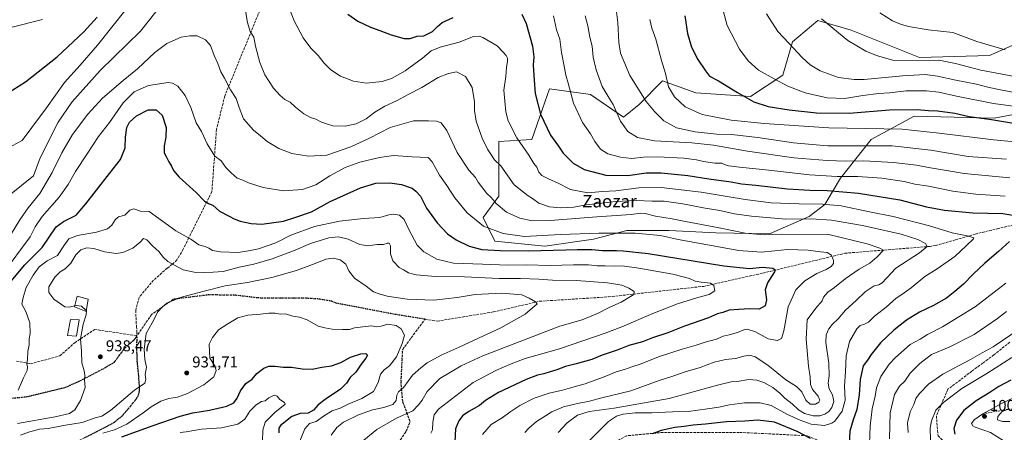
# Model space of a CAD drawing. Units: metres. Extents: x 579863 to 583310, y 4754344 to 4756698.
# Drawn here: x 581118 to 581747, y 4755557 to 4755821 of the extents above; entities that cross this region are included whole.
import ezdxf
from ezdxf.enums import TextEntityAlignment as Align

# ---------------------------------------------------------------- set-up
doc = ezdxf.new("R2010")
doc.units = ezdxf.units.M
doc.header["$MEASUREMENT"] = 0
for name, pattern in [('DGN Style 2', [1.648017, 0.98881, -0.659207]), ('DGN Style 3', [2.307223, 1.648017, -0.659207]), ('DGN Style 5', [1.153612, 0.494405, -0.659207])]:
    doc.linetypes.add(name, pattern=pattern)
for name, color, linetype, lineweight in [('Arbolado forestal CxS', 92, 'Continuous', 0), ('Curva de nivel maestra', 30, 'Continuous', 30), ('Curva de nivel normal', 30, 'Continuous', 0), ('Edificación Cxs', 1, 'Continuous', 13), ('Escarpado lineal', 30, 'DGN Style 2', 0), ('Pastizal CxS', 92, 'Continuous', 0), ('Punto de cota en terreno', 7, 'Continuous', 0), ('Ruta', 7, 'DGN Style 5', 30), ('Rótulo de punto de cota en terreno', 7, 'Continuous', 0), ('Senda', 7, 'DGN Style 3', 0), ('Texto cartográfico', 7, 'Continuous', 0)]:
    doc.layers.add(name, color=color, linetype=linetype, lineweight=lineweight)
doc.styles.add('Style-Arial', font='txt')

# ---------------------------------------------------------------- blocks, each defined once
blk = doc.blocks.new('*U6')
at = {"layer": 'Arbolado forestal CxS', "color": 92, "linetype": 'Continuous', "lineweight": 0}
blk.add_polyline3d([(581775.5295, 4755814.6103, 1026.4594), (581737.4585, 4755797.7075, 1018.6065), (581692.5997, 4755796.4621, 1016.116), (581648.9883, 4755813.9081, 1016.6719), (581627.8051, 4755820.1381, 1014.6751), (581611.6061, 4755806.4317, 1010.6875), (581605.3759, 4755785.2491, 1006.7084), (581584.6275, 4755771.5427, 1000.9089), (581549.7229, 4755774.0363, 997.2184), (581528.5309, 4755781.5127, 994.3593), (581513.5737, 4755766.5653, 988.9686), (581503.6035, 4755758.4653, 985.8323), (581482.4069, 4755772.7915, 982.8096), (581456.2459, 4755776.5359, 977.0319), (581451.8257, 4755763.7683, 975.5532), (581445.0285, 4755744.1337, 972.2977), (581423.8425, 4755742.8881, 967.3183), (581423.8421, 4755707.9925, 961.5783), (581413.8717, 4755694.2841, 956.6687), (581421.3493, 4755679.3301, 953.6255), (581453.3017, 4755676.0035, 952.9065), (581484.2825, 4755680.5091, 954.4042), (581505.6875, 4755686.1417, 956.7121), (581532.7257, 4755686.1413, 957.7562), (581562.5795, 4755684.4505, 959.4261), (581596.9403, 4755683.8871, 961.462), (581622.1393, 4755695.0213, 966.8988), (581632.2403, 4755702.7379, 971.1562), (581642.2647, 4755719.3527, 980.6615), (581661.8791, 4755744.1307, 993.1168), (581689.2971, 4755759.0857, 999.0944), (581740.3939, 4755757.8383, 1001.5848), (581843.6617, 4755777.3867, 1014.6708)], dxfattribs=at)
blk = doc.blocks.new('5PATER')
at = {"layer": 'Punto de cota en terreno', "linetype": 'Continuous', "lineweight": 0}
h = blk.add_hatch(color=51, dxfattribs=at)
edge = h.paths.add_edge_path()
edge.add_ellipse((0, 0), major_axis=(-0.11, -0.111), ratio=0.999422, start_angle=0, end_angle=360)

msp = doc.modelspace()

# ---------------------------------------------------------------- linework, layer by layer
at = {"layer": 'Arbolado forestal CxS', "color": 92, "linetype": 'Continuous', "lineweight": 0}
for points in [[(581775.5295, 4755814.6103, 1026.4594), (581737.4585, 4755797.7075, 1018.6065), (581692.5997, 4755796.4621, 1016.116), (581648.9883, 4755813.9081, 1016.6719), (581627.8051, 4755820.1381, 1014.6751), (581611.6061, 4755806.4317, 1010.6875), (581605.3759, 4755785.2491, 1006.7084), (581584.6275, 4755771.5427, 1000.9089), (581549.7229, 4755774.0363, 997.2184), (581528.5309, 4755781.5127, 994.3593), (581513.5737, 4755766.5653, 988.9686), (581503.6035, 4755758.4653, 985.8323), (581482.4069, 4755772.7915, 982.8096), (581456.2459, 4755776.5359, 977.0319), (581451.8257, 4755763.7683, 975.5532), (581445.0285, 4755744.1337, 972.2977), (581423.8425, 4755742.8881, 967.3183), (581423.8421, 4755707.9925, 961.5783), (581413.8717, 4755694.2841, 956.6687), (581421.3493, 4755679.3301, 953.6255), (581453.3017, 4755676.0035, 952.9065)], [(581453.3017, 4755676.0035, 952.9065), (581484.2825, 4755680.5091, 954.4042), (581505.6875, 4755686.1417, 956.7121), (581532.7257, 4755686.1413, 957.7562), (581562.5795, 4755684.4505, 959.4261), (581596.9403, 4755683.8871, 961.462), (581622.1393, 4755695.0213, 966.8988), (581632.2403, 4755702.7379, 971.1562), (581642.2647, 4755719.3527, 980.6615), (581661.8791, 4755744.1307, 993.1168), (581689.2971, 4755759.0857, 999.0944), (581740.3939, 4755757.8383, 1001.5848), (581843.6617, 4755777.3867, 1014.6708)]]:
    msp.add_polyline3d(points, dxfattribs=at)
at = {"layer": 'Curva de nivel maestra', "color": 30, "linetype": 'Continuous', "lineweight": 30, "flags": 128}
for points, elevation in [([(581032.68, 4755823.0201), (581033.6, 4755818.7701), (581035.1, 4755814.2701), (581037.3, 4755810.6901), (581041.96, 4755801.2401), (581046.98, 4755794.4001), (581057.66, 4755785.3401), (581062.51, 4755782.2001), (581066.85, 4755779.1201), (581072.43, 4755777.7801), (581074.84, 4755776.8601), (581078.59, 4755776.0301), (581084.58, 4755774.1801), (581094.81, 4755773.1601), (581100.84, 4755772.8101), (581104.61, 4755772.1101), (581109.4, 4755773.3801), (581121.49, 4755780.9101), (581141.64, 4755796.9201), (581158.86, 4755812.9401), (581167.27, 4755822.2701)], 975), ([(581327.49, 4755824.2201), (581333.8, 4755819.7901), (581341.95, 4755815.7601), (581347.98, 4755813.7001), (581355.08, 4755810.9701), (581363.32, 4755808.6901), (581367.27, 4755808.6801), (581371.82, 4755810.0501), (581375.92, 4755810.3201), (581381.59, 4755813.0601), (581384.63, 4755816.3901), (581387.67, 4755818.8501), (581394.67, 4755822.0401)], 975), ([(581438.62, 4755824.2401), (581441.44, 4755818.2801), (581445.45, 4755803.6901), (581446.25, 4755797.0201), (581445.85, 4755791.6901), (581446.45, 4755782.0001), (581447.11, 4755773.4601), (581450.53, 4755760.2201), (581456.96, 4755746.9701), (581462.13, 4755739.8201), (581465.1, 4755735.4501), (581471.32, 4755729.0601), (581478.53, 4755725.0801), (581492.34, 4755721.4401), (581506.4, 4755721.1601), (581517.99, 4755722.9601), (581527.59, 4755722.9401), (581544.72, 4755721.0501), (581557.98, 4755718.9801), (581572.25, 4755717.0601), (581578.98, 4755715.9301), (581588, 4755715.0001), (581608.42, 4755712.5501), (581622.5, 4755711.6901), (581633.66, 4755711.6701), (581653.78, 4755709.9001), (581680.17, 4755705.6201), (581697.1, 4755701.2201), (581708.68, 4755699.0301), (581726.7, 4755697.3901), (581745.94, 4755696.8801), (581758.98, 4755694.8001)], 975), ([(581542.68, 4755823.0301), (581544.53, 4755811.8801), (581547.07, 4755803.1401), (581551.03, 4755795.2701), (581555.88, 4755787.9501), (581558.53, 4755784.5301), (581564.34, 4755781.6201), (581576.38, 4755774.0501), (581586.93, 4755768.2801), (581595.96, 4755765.3101), (581609.3, 4755762.9901), (581626.79, 4755761.1401), (581647.64, 4755760.9801), (581673.5, 4755763.1801), (581691.09, 4755763.3501), (581698.36, 4755762.6801), (581704.14, 4755762.4001), (581715.26, 4755760.8901), (581724.33, 4755758.8301), (581738.67, 4755756.8401), (581754.02, 4755754.4601)], 1000), ([(581109.23, 4755649.8401), (581120.98, 4755664.0601), (581132.04, 4755675.1901), (581141.12, 4755688.4401), (581145.76, 4755691.7501), (581153.85, 4755695.9201), (581160.06, 4755703.0701), (581166.94, 4755711.7601), (581175.13, 4755722.4601), (581182.29, 4755731.3601), (581185.24, 4755738.8301), (581185.38, 4755745.5401), (581186.33, 4755751.8801), (581187.94, 4755755.3001), (581192.32, 4755759.1701), (581199.88, 4755763.0301), (581205.02, 4755763.1801), (581208.72, 4755759.7701), (581211.47, 4755751.8101), (581211.26, 4755745.7001), (581210.04, 4755740.1801), (581210.14, 4755735.6501), (581211.45, 4755733.2601), (581213.16, 4755729.8501), (581214.86, 4755727.2101), (581216.05, 4755724.4001), (581219.72, 4755720.1201), (581230.48, 4755710.3801), (581235.8, 4755704.8701), (581238.5, 4755703.1901), (581241.1, 4755702.3001), (581245.37, 4755698.4301), (581251.67, 4755695.2401), (581254.86, 4755693.3901), (581258.65, 4755692.0501), (581265.68, 4755690.4801), (581272.54, 4755690.0101), (581286.34, 4755692.0101), (581293.67, 4755694.3301), (581304.12, 4755698.0201), (581316.16, 4755704.5501), (581335.46, 4755713.2201), (581345.34, 4755716.2201), (581354.34, 4755716.4001), (581361.67, 4755715.4201), (581368.57, 4755713.1201), (581370.94, 4755711.0801), (581373.84, 4755708.0201), (581377.73, 4755700.3501), (581384.45, 4755690.8301), (581391.01, 4755683.9901), (581396.56, 4755680.0701), (581404.98, 4755676.1301), (581413.12, 4755673.9801), (581424.74, 4755673.2001), (581442.64, 4755673.1501), (581466.67, 4755673.7601), (581473.98, 4755673.9801), (581483.35, 4755673.9101), (581490.07, 4755673.3501), (581499.02, 4755673.3401), (581503.34, 4755673.1201), (581519.34, 4755671.4301), (581567.74, 4755663.4201), (581583.97, 4755661.7201), (581592.29, 4755662.6401), (581598.86, 4755662.0601), (581600.5, 4755660.9401), (581600.12, 4755659.5901), (581595.64, 4755652.6101), (581594.01, 4755648.0801), (581594.83, 4755641.8201), (581594.09, 4755637.9301), (581590.23, 4755635.9201), (581584, 4755636.0601), (581577.21, 4755635.6401), (581571.14, 4755635.1201), (581567.04, 4755633.6601), (581563.6, 4755632.7401), (581557.8, 4755630.2901), (581542.62, 4755625.0501), (581531.84, 4755620.8001), (581522.14, 4755617.4801), (581515.65, 4755614.9301), (581507.06, 4755612.5401), (581499.6, 4755609.7101), (581490, 4755606.4401), (581483.22, 4755603.7701), (581473.22, 4755600.8201), (581466.56, 4755599.2101), (581461, 4755597.0601), (581456.67, 4755595.8101), (581452.67, 4755594.4301), (581448.67, 4755593.7001), (581441.34, 4755590.9401), (581423.67, 4755582.5901), (581415.34, 4755577.5201), (581411.52, 4755574.3001), (581404.73, 4755570.4901), (581400.8, 4755567.8001), (581398.32, 4755564.5001), (581396.28, 4755559.3501), (581395.79, 4755551.0201)], 950), ([(581750.26, 4755678.9901), (581743.24, 4755672.5401), (581734.45, 4755665.2201), (581726.88, 4755658.2501), (581720.7, 4755651.8601), (581715.14, 4755647.1001), (581709.97, 4755642.8301), (581701.6, 4755638.1001), (581692.76, 4755633.8501), (581684.46, 4755628.7101), (581676.2, 4755622.4801), (581667.66, 4755614.2801), (581661.73, 4755606.9001), (581659.35, 4755603.3301), (581656.65, 4755599.5901), (581654.71, 4755591.0001), (581654.2, 4755581.0201), (581652.54, 4755571.8201), (581650.2, 4755565.2101), (581648.07, 4755557.8701), (581647.77, 4755550.1201)], 975), ([(581183.13, 4755554.2401), (581202.97, 4755561.5701), (581220.28, 4755567.5401), (581228.49, 4755569.7101), (581239.06, 4755571.3201), (581250.11, 4755573.9301), (581254.52, 4755576.0601), (581256.67, 4755578.8901), (581258.88, 4755583.7101), (581262.18, 4755588.4501), (581266.21, 4755591.2201), (581269.3, 4755594.7301), (581273.84, 4755598.2301), (581276.96, 4755599.4701), (581280.94, 4755599.4501), (581286.09, 4755598.8701), (581291.34, 4755598.7501), (581298.35, 4755597.6801), (581304.67, 4755597.5901), (581310.74, 4755598.8701), (581317.02, 4755599.7201), (581323.05, 4755601.7801), (581329.08, 4755605.0701), (581335.76, 4755607.2801), (581338.95, 4755607.4201), (581339.96, 4755606.5101), (581339.01, 4755604.6201), (581335.92, 4755600.6901), (581332.6, 4755595.5801), (581329.02, 4755592.1201), (581326.67, 4755588.5001), (581322.76, 4755584.7001), (581313.03, 4755578.1301), (581308.57, 4755574.6501), (581305.58, 4755571.3401), (581302.16, 4755569.4201), (581297.01, 4755569.1801), (581291.65, 4755567.3301), (581284.41, 4755561.5801), (581283.44, 4755559.8501), (581283.42, 4755556.8301)], 925), ([(581751, 4755590.4701), (581743.34, 4755586.4901), (581737.67, 4755582.5801), (581728.94, 4755577.2501), (581720.96, 4755571.0801), (581716.35, 4755565.0201), (581714.6, 4755559.6101), (581715.22, 4755556.0501)], 1000), ([(581623.03, 4755553.1401), (581614.6, 4755557.6201), (581599.96, 4755563.6501), (581589.33, 4755565.0201), (581581.05, 4755564.4001), (581569.41, 4755563.9301), (581556.05, 4755562.4301), (581547.99, 4755561.8201), (581542.4, 4755561.0001), (581536.44, 4755560.2801), (581527.63, 4755558.3201), (581521.78, 4755556.3001)], 975)]:
    msp.add_lwpolyline(points, dxfattribs=dict(at, elevation=elevation))
at = {"layer": 'Curva de nivel normal', "color": 30, "linetype": 'Continuous', "lineweight": 0, "flags": 128}
for points, elevation in [([(581104.5, 4755703.18), (581126.67, 4755721.02), (581130.9, 4755732.48), (581142.47, 4755755.28), (581151.15, 4755767.92), (581169.26, 4755788.18), (581186.58, 4755805.3), (581195.06, 4755813.38), (581209.67, 4755831.88)], 965), ([(581260.95, 4755832.64), (581263.43, 4755818.78), (581265.11, 4755813.12), (581267.46, 4755809.47), (581268.41, 4755803.67), (581271.13, 4755793.39), (581274.51, 4755785.53), (581279.96, 4755776.98), (581284.13, 4755772.15), (581287.15, 4755769.71), (581290.52, 4755767.93), (581293.95, 4755764.73), (581299.26, 4755760.49), (581303.49, 4755758.17), (581307.01, 4755757.03), (581310.54, 4755755.23), (581313.8, 4755754.08), (581317.78, 4755752.84), (581325.63, 4755752.72), (581332.68, 4755754.15), (581339.09, 4755757.27), (581344.78, 4755761.52), (581351, 4755765.32), (581358.51, 4755768.76), (581365.92, 4755772.84), (581374.71, 4755777.31), (581385.1, 4755783.78), (581391.69, 4755786.32), (581396.88, 4755787.34), (581402.54, 4755784.42), (581406.92, 4755777.27), (581408.42, 4755768.18), (581408.38, 4755762.72), (581409.5, 4755755.93), (581413.23, 4755744.92), (581416.58, 4755737.9), (581418.86, 4755734.71), (581421.2, 4755731.24), (581425.09, 4755727.29), (581433.8, 4755715.15), (581442.65, 4755708.26), (581445.33, 4755706.55), (581449.52, 4755703.46), (581456.36, 4755701.25), (581463.28, 4755700.47), (581471.77, 4755700.93), (581479.61, 4755702.42), (581489.67, 4755703.5), (581498.4, 4755704.65), (581511.88, 4755705.18), (581521.81, 4755704.83), (581529.64, 4755704.71), (581541.46, 4755703.04), (581555.8, 4755700.21), (581565.05, 4755698.74), (581574.38, 4755696.73), (581585.44, 4755695.14), (581607.27, 4755693.28), (581623.44, 4755693.48), (581636.45, 4755692.68), (581656.33, 4755689.21), (581680.88, 4755683.69), (581691.66, 4755680.34), (581696.45, 4755677.8), (581697.47, 4755675.92), (581692.67, 4755671.68), (581677.64, 4755662.01), (581671.88, 4755655.72), (581668.81, 4755652.58), (581666.67, 4755651.35), (581663.81, 4755650.77), (581657.89, 4755646.9), (581652.15, 4755641.44), (581645.38, 4755635.16), (581640.68, 4755629.69), (581637, 4755626.25), (581634.67, 4755623.18), (581632.95, 4755619.48), (581632.89, 4755614.46), (581634.71, 4755601.37), (581634.93, 4755593.33), (581634.29, 4755588.56), (581635.04, 4755584.9), (581637.13, 4755581.02), (581637.92, 4755576.95), (581636.62, 4755572.96), (581634.64, 4755570.41), (581632.28, 4755568.84), (581629.01, 4755567.7), (581624.64, 4755567.67), (581619.22, 4755569.11), (581615.44, 4755571.48), (581611.21, 4755575.48), (581606.63, 4755578.98), (581603.41, 4755582.18), (581599, 4755585.73), (581593.13, 4755588.94), (581588.67, 4755590.56), (581583.7, 4755590.83), (581576.12, 4755589.6), (581572.4, 4755589.4), (581563.64, 4755587.26), (581532.65, 4755578.74), (581497.49, 4755572.52), (581481.67, 4755570.4), (581474.2, 4755568.08), (581467.55, 4755563.17), (581461.75, 4755557.02)], 965), ([(581498.19, 4755832.54), (581499.83, 4755818.85), (581500.5, 4755806.05), (581501.7, 4755799.19), (581507.5, 4755784.92), (581518.14, 4755768.45), (581523.36, 4755762.12), (581529.28, 4755756.02), (581537.42, 4755751.64), (581549.4, 4755749.11), (581563.02, 4755747.63), (581572.5, 4755747.39), (581589.37, 4755745.52), (581612.08, 4755742.09), (581624.07, 4755740.89), (581634, 4755740.14), (581655, 4755740.06), (581675.15, 4755740.17), (581699.97, 4755737.41), (581723.81, 4755733.32), (581748.2, 4755731.53)], 990), ([(581565.39, 4755833.9), (581569.78, 4755817.02), (581577.71, 4755801.78), (581583.21, 4755794.45), (581589.81, 4755788.3), (581599.87, 4755782.78), (581608.46, 4755778.18), (581619.53, 4755773.89), (581633.67, 4755770.76), (581645, 4755770.4), (581656.44, 4755772.13), (581666.44, 4755773.42), (581673.55, 4755773.93), (581684.08, 4755775.23), (581697.11, 4755775.19), (581705, 4755774.28), (581716.25, 4755771.74), (581739.97, 4755767.21), (581757.44, 4755764.79)], 1005), ([(581109.71, 4755738.34), (581119.47, 4755743.46), (581125.63, 4755751.76), (581134.98, 4755764.44), (581146.34, 4755780.44), (581156.39, 4755791.59), (581167.55, 4755804.4), (581185.81, 4755827.43)], 970), ([(581290.26, 4755827.61), (581293.23, 4755819.92), (581299, 4755809.02), (581303.82, 4755802.36), (581308.44, 4755797.86), (581312.33, 4755792.86), (581316.56, 4755788.58), (581322.65, 4755784.57), (581330.98, 4755781.36), (581339.44, 4755780.14), (581349.34, 4755781.2), (581355.43, 4755783.09), (581364.03, 4755787.93), (581375.09, 4755796.02), (581380.63, 4755800.84), (581386.35, 4755803.08), (581398.61, 4755806.22), (581407.75, 4755809.8), (581411.41, 4755810.17), (581413.67, 4755809.36), (581422.92, 4755803.98), (581426.67, 4755799.85), (581428.51, 4755797.79), (581429.54, 4755796.02), (581429.54, 4755793.89), (581428.72, 4755790.38), (581428.35, 4755784.31), (581427.19, 4755775.67), (581427.69, 4755768.68), (581428.32, 4755761.77), (581429.94, 4755756.03), (581435.42, 4755745.1), (581443.03, 4755734.04), (581446.24, 4755728.92), (581448.16, 4755726.37), (581449.49, 4755723.37), (581451.38, 4755721.22), (581456, 4755718.76), (581461.42, 4755716.44), (581469.76, 4755712.12), (581480.69, 4755710.08), (581490.05, 4755710.9), (581498.6, 4755711.46), (581513.32, 4755713.38), (581527.65, 4755713.58), (581553.26, 4755710.49), (581581.32, 4755705.86), (581597.96, 4755703.8), (581615.78, 4755703.08), (581630.6, 4755702.95), (581642.67, 4755701.84), (581660.67, 4755697.97), (581675.87, 4755695.01), (581699, 4755689.05), (581713.57, 4755684.57), (581724.27, 4755682.5), (581727.34, 4755681.39), (581727.27, 4755680.62), (581722.68, 4755676.47), (581715.34, 4755669.37), (581704, 4755661.58), (581696, 4755656.65), (581687.34, 4755649.42), (581681.34, 4755645.11), (581677.85, 4755642.83), (581671.44, 4755637.16), (581663.84, 4755631.35), (581659.98, 4755627.52), (581657.54, 4755626.15), (581654.84, 4755625.45), (581652.67, 4755623.32), (581648.01, 4755615.08), (581645.92, 4755605.93), (581645.31, 4755595.99), (581644.79, 4755586.64), (581645.17, 4755577.64), (581643.27, 4755570.77), (581638.53, 4755564.34), (581636.61, 4755562.95), (581632.02, 4755561.6), (581623.35, 4755562.32), (581616.38, 4755565.02), (581608.01, 4755568.69), (581597.87, 4755574.42), (581590.8, 4755576.1), (581580.87, 4755575.92), (581571.31, 4755574.73), (581564.57, 4755573.25), (581557.14, 4755572.23), (581544.88, 4755570.49), (581534.78, 4755570.19), (581521.58, 4755569.6), (581511, 4755569.54), (581503.35, 4755568.75), (581499.03, 4755567.4), (581493.93, 4755564.04), (581481.6, 4755551.69)], 970), ([(581747.34, 4755708.06), (581728.67, 4755709.24), (581713.98, 4755711.23), (581698.34, 4755714.33), (581689.69, 4755715.7), (581682.88, 4755717.33), (581668.7, 4755719.4), (581653.34, 4755720.5), (581640, 4755720.59), (581622.34, 4755721.68), (581596.34, 4755724.58), (581577.72, 4755726.46), (581572.85, 4755727.14), (581570.57, 4755727.27), (581568.13, 4755728.15), (581566.34, 4755728.99), (581561.87, 4755729.1), (581554.65, 4755729.99), (581550.16, 4755731.11), (581542, 4755732.14), (581525.34, 4755733), (581516.34, 4755732.84), (581508.93, 4755732.09), (581501.66, 4755732.84), (581493.51, 4755735.02), (581488.95, 4755738.01), (581485.14, 4755742.82), (581482.4, 4755747.75), (581477.46, 4755755.07), (581471.64, 4755767.39), (581468.2, 4755780.17), (581466.77, 4755785.18), (581465.96, 4755789.99), (581464.04, 4755799.61), (581462.92, 4755808.18), (581460.82, 4755814.08), (581458.75, 4755823.1)], 980), ([(581479.16, 4755823.03), (581480.71, 4755816.77), (581482.07, 4755809.52), (581483.44, 4755803.68), (581484.26, 4755796.73), (581486.12, 4755788.58), (581490.01, 4755777.98), (581493.66, 4755771.58), (581496.89, 4755766.57), (581501.65, 4755755.79), (581506.39, 4755749.23), (581512.59, 4755745.4), (581523.32, 4755743.34), (581547.31, 4755741.99), (581561.14, 4755740.49), (581582.8, 4755736.61), (581612.28, 4755732.54), (581633.7, 4755730.66), (581645.59, 4755730.38), (581657.1, 4755730.54), (581676.05, 4755729.49), (581690.76, 4755727.83), (581698.52, 4755726.29), (581710.01, 4755724.27), (581721.29, 4755722.46), (581750.28, 4755719.69)], 985), ([(581594.98, 4755824.3), (581602.16, 4755813.18), (581609.15, 4755805.64), (581617.76, 4755796.56), (581622.92, 4755791.76), (581629.21, 4755788.02), (581641.01, 4755783.77), (581650.88, 4755782.35), (581657.37, 4755782.42), (581681.8, 4755784.89), (581696.22, 4755785.6), (581704.12, 4755784.61), (581715.9, 4755781.96), (581729.13, 4755779.56), (581736.34, 4755777.62), (581742.34, 4755776.36), (581756.58, 4755773.58)], 1010), ([(581667.24, 4755825.04), (581675.38, 4755819.89), (581680.54, 4755817.86), (581685.73, 4755816.24), (581698.11, 4755814.21), (581714.04, 4755812.4), (581729.28, 4755806.79), (581747.47, 4755801.43)], 1020), ([(581132.43, 4755820.78), (581113, 4755815.78), (581107, 4755816.14), (581103.24, 4755814.48), (581102.15, 4755814.77), (581100.93, 4755817.52), (581098.76, 4755817.25), (581096.3, 4755815.98), (581092.66, 4755817.8), (581088.67, 4755819.14), (581084.9, 4755821.38)], 980), ([(581520.43, 4755820.79), (581521.58, 4755815.32), (581524.26, 4755808.27), (581527.8, 4755794.48), (581530.44, 4755786.22), (581532.4, 4755777.8), (581536.06, 4755771.43), (581542.97, 4755765.01), (581553.84, 4755760.11), (581572.38, 4755756.4), (581593.47, 4755754.44), (581634.67, 4755751.52), (581681.57, 4755750.66), (581705.13, 4755748.18), (581739.92, 4755743.94), (581794.77, 4755738.79)], 995), ([(581630.11, 4755821.15), (581646.9, 4755807.41), (581658.43, 4755800.55), (581665.1, 4755797.68), (581676.33, 4755794.68), (581705.05, 4755794.85), (581715.74, 4755792.76), (581731.79, 4755788.33), (581760.28, 4755783.05)], 1015), ([(581440.5, 4755557.14), (581443.02, 4755559.87), (581448, 4755564.02), (581457.8, 4755570.23), (581465.19, 4755573.54), (581474.26, 4755575.63), (581481.76, 4755577.14), (581489.67, 4755579.2), (581508.34, 4755583.68), (581526.34, 4755590.2), (581535, 4755593.1), (581543, 4755595.89), (581552.56, 4755598.68), (581561.55, 4755601.96), (581568.68, 4755603.69), (581575.18, 4755604.23), (581580.41, 4755605.91), (581584.12, 4755606.53), (581587.63, 4755605.42), (581595.72, 4755599.97), (581607.35, 4755590.74), (581614.13, 4755586.36), (581617.4, 4755583.07), (581619.98, 4755577.77), (581622.71, 4755575.17), (581626.29, 4755575.25), (581628.41, 4755576.52), (581628.96, 4755577.71), (581627.92, 4755580.28), (581624.39, 4755584.48), (581622.99, 4755587.69), (581622.78, 4755592.56), (581621.76, 4755599.52), (581620.26, 4755616.73), (581620.87, 4755629.02), (581626.46, 4755636.48), (581630.57, 4755641.07), (581631.36, 4755643.42), (581634.16, 4755646.7), (581638.43, 4755649.7), (581645.22, 4755655.23), (581654.14, 4755661.31), (581660.94, 4755665.17), (581665.35, 4755669.02), (581669.68, 4755673.47), (581667.41, 4755674.86), (581659.14, 4755677.44), (581634.67, 4755683.57), (581604.48, 4755683.74), (581593.48, 4755683.24), (581581.29, 4755684.3), (581564.73, 4755687.66), (581543.07, 4755691.79), (581534.67, 4755693.53), (581524, 4755695.1), (581517.34, 4755696.8), (581514.55, 4755697.05), (581508.56, 4755696.28), (581486.46, 4755694.81), (581456.72, 4755692.4), (581445.23, 4755692.24), (581437.28, 4755694.02), (581428.9, 4755697.78), (581422.19, 4755703.26), (581419.02, 4755707.04), (581416.23, 4755709.58), (581412.87, 4755714.22), (581410.6, 4755716.95), (581408.9, 4755719.8), (581404.68, 4755724.48), (581397.38, 4755735.92), (581390.72, 4755749.98), (581386.97, 4755754.8), (581384.16, 4755755.76), (581378.88, 4755756.04), (581369.33, 4755756.01), (581354.55, 4755751.8), (581341.22, 4755744.99), (581329.34, 4755739.44), (581314, 4755734.24), (581302.36, 4755733.4), (581291.62, 4755735.3), (581283.44, 4755738.46), (581275.85, 4755742.87), (581271.61, 4755746.49), (581267.26, 4755750.06), (581260.86, 4755757.44), (581257.98, 4755764.52), (581256.14, 4755770.28), (581252.51, 4755775.76), (581248.64, 4755783.32), (581246.29, 4755787.36), (581244.31, 4755792.62), (581242.06, 4755797.69), (581239.72, 4755804.1), (581236.53, 4755807.69), (581231.09, 4755810.3), (581226.58, 4755810.38), (581221.02, 4755809.56), (581211.84, 4755805.39), (581204.22, 4755799.58), (581193.13, 4755789.16), (581183.89, 4755781.84), (581170.61, 4755770.57), (581161.3, 4755760.29), (581151.5, 4755747.26), (581144.74, 4755735.66), (581138.63, 4755723.06), (581130.74, 4755709.7), (581123.18, 4755700.61), (581117.92, 4755692.94), (581112.49, 4755684.02)], 960), ([(581111.65, 4755664.7), (581119.59, 4755675.4), (581124.51, 4755681.91), (581127.7, 4755688.41), (581132.25, 4755695.03), (581142.95, 4755707.39), (581148.72, 4755715.36), (581153.4, 4755723.69), (581160.86, 4755735.02), (581168.12, 4755746.1), (581175.27, 4755755.03), (581184, 4755767.53), (581191, 4755774.51), (581200, 4755778.7), (581212.64, 4755780.48), (581215.36, 4755780.2), (581218.78, 4755778.17), (581223.56, 4755772.24), (581227.07, 4755764.47), (581230.57, 4755754.79), (581233.86, 4755749.26), (581237.59, 4755741.44), (581242.44, 4755733.5), (581246.44, 4755730.48), (581249.44, 4755726.17), (581252.88, 4755722.9), (581256.63, 4755719.52), (581260.32, 4755718.09), (581264.04, 4755716.37), (581273.44, 4755713.4), (581286.3, 4755711.32), (581298.53, 4755712.15), (581306.94, 4755715.25), (581315.84, 4755720.93), (581325.8, 4755726.27), (581335.16, 4755729.74), (581347.62, 4755732.69), (581356.67, 4755733.85), (581368.44, 4755733.1), (581378.71, 4755732.66), (581381.35, 4755729.78), (581386.02, 4755721.41), (581390.71, 4755714.72), (581395.7, 4755706.97), (581403.57, 4755697.28), (581414.17, 4755688.89), (581426.63, 4755684.13), (581440.31, 4755682.11), (581463.21, 4755683.56), (581487.84, 4755684.42), (581510.95, 4755684.44), (581527.21, 4755682.84), (581538.48, 4755680.33), (581577.14, 4755673.17), (581591.58, 4755672.29), (581600.34, 4755673.01), (581608.43, 4755674), (581621.58, 4755673.5), (581629.42, 4755672.44), (581633.67, 4755672.02), (581636.37, 4755670.38), (581637.83, 4755666.97), (581637.73, 4755664.96), (581636.33, 4755663.16), (581632.96, 4755661.06), (581627.04, 4755658.5), (581619.33, 4755653.93), (581613.68, 4755648.16), (581608.83, 4755637.35), (581605.98, 4755622), (581604.51, 4755617.04), (581602, 4755615.91), (581596, 4755616.96), (581587.91, 4755621.26), (581582.58, 4755623.15), (581580.34, 4755622.72), (581576.36, 4755620.86), (581571.17, 4755619.42), (581567.16, 4755618.62), (581563.05, 4755616.65), (581555.71, 4755614.85), (581550.04, 4755612.73), (581541, 4755610.35), (581525.88, 4755605.38), (581514.84, 4755600.92), (581508.83, 4755599.02), (581504.14, 4755597.2), (581498.96, 4755595.75), (581492.36, 4755592.99), (581479.1, 4755588.09), (581472.03, 4755586.31), (581464.58, 4755584.15), (581455.97, 4755582.18), (581446.58, 4755578.95), (581437.34, 4755574.25), (581431, 4755570.12), (581426, 4755566.42), (581419.03, 4755562.09), (581413.47, 4755555.77)], 955), ([(581116.9, 4755584.02), (581120.3, 4755592.02), (581122.52, 4755596.69), (581122.84, 4755599.02), (581122.38, 4755601.02), (581122.88, 4755603.69), (581122.94, 4755608.69), (581123.78, 4755613.02), (581123.85, 4755616.78), (581124.48, 4755620.36), (581124.17, 4755627.06), (581121.78, 4755634.34), (581119.19, 4755639.02), (581119.92, 4755643.35), (581122, 4755649.58), (581126.36, 4755657.61), (581130.31, 4755662.91), (581135.28, 4755666.65), (581142.02, 4755670.01), (581145.91, 4755676.35), (581149.24, 4755680.64), (581154.75, 4755682.83), (581166.93, 4755684.92), (581173.9, 4755687), (581176.56, 4755689.4), (581178.68, 4755692.88), (581180.82, 4755694.79), (581185, 4755695.73), (581188.26, 4755699), (581190.68, 4755699.91), (581194.95, 4755698.42), (581200.42, 4755698.22), (581217.52, 4755685.8), (581227.13, 4755680.48), (581232.33, 4755676.97), (581236.26, 4755675.78), (581238.71, 4755674.86), (581240.99, 4755673.34), (581246.03, 4755672.38), (581257.38, 4755671.94), (581263.94, 4755672.98), (581270.38, 4755674.44), (581281.46, 4755678.1), (581291.12, 4755683.06), (581306.2, 4755688.55), (581322.06, 4755691.95), (581337.53, 4755693.61), (581347.93, 4755694.28), (581353.66, 4755696.14), (581356.67, 4755696.52), (581360.41, 4755695.78), (581363.45, 4755693.1), (581366.63, 4755686.16), (581371.8, 4755676.69), (581375.94, 4755672.37), (581384.37, 4755667.74), (581394.87, 4755665.22), (581413.48, 4755664.6), (581429.63, 4755663.96), (581441.67, 4755664.1), (581456.67, 4755663.68), (581471.53, 4755664.14), (581481.16, 4755664.06), (581486.82, 4755663.5), (581491.82, 4755663.51), (581498.11, 4755663.25), (581502.64, 4755663.42), (581513.33, 4755662.1), (581535.01, 4755658.09), (581545.77, 4755655.5), (581549.37, 4755653.79), (581553.26, 4755652.95), (581559.06, 4755652.41), (581561.24, 4755650.91), (581561.81, 4755647.43), (581558.35, 4755645.16), (581550.95, 4755643.21), (581538.12, 4755639.12), (581522.31, 4755633.12), (581502.58, 4755624.5), (581491.84, 4755620.4), (581462.67, 4755610.58), (581440.8, 4755604.24), (581431.69, 4755600.83), (581421.94, 4755596.71), (581407.43, 4755589.06), (581385.3, 4755571.99), (581382.51, 4755568.37), (581381.66, 4755563.68), (581381.55, 4755558.68), (581380.5, 4755556.58)], 945), ([(581152.8974, 4755637.8761), (581149.34, 4755637.02), (581146.65, 4755637.29), (581139.63, 4755642.13), (581136.4, 4755646.46), (581136.48, 4755650.05), (581140.31, 4755656.29), (581143.62, 4755659.7), (581146.82, 4755661.57), (581150.52, 4755665.11), (581153.75, 4755670.44), (581156.86, 4755673.66), (581160.68, 4755675.02), (581165.24, 4755674.63), (581172.04, 4755672.43), (581179.51, 4755671.41), (581183.67, 4755671.98), (581190.1, 4755674.83), (581194.74, 4755678.66), (581196.78, 4755680.86), (581199.1, 4755680.16), (581202.91, 4755675.95), (581206.59, 4755672.72), (581209.65, 4755668.7), (581212.33, 4755666.21), (581216.77, 4755663.91), (581222.33, 4755660.88), (581229.16, 4755659.53), (581236.17, 4755659.28), (581241.44, 4755659.48), (581247.84, 4755659.86), (581258.02, 4755662.57), (581267.34, 4755664.54), (581279.08, 4755667.96), (581292.66, 4755673.06), (581303.48, 4755677.82), (581315.4, 4755681.41), (581321.56, 4755681.91), (581327.56, 4755680.58), (581335.07, 4755677.08), (581340.21, 4755676.28), (581346.12, 4755677.01), (581350.16, 4755677.1), (581352.5, 4755677.99), (581353.84, 4755678.06), (581354.63, 4755676.31), (581354.78, 4755671.13), (581356.08, 4755666.65), (581360.28, 4755662.52), (581362.99, 4755661.01), (581366.27, 4755658.96), (581371.14, 4755657.7), (581383.46, 4755656.67), (581401.96, 4755656.53), (581424.05, 4755655.4), (581437.78, 4755655.46), (581449.51, 4755655.06), (581458.27, 4755654.43), (581473.6, 4755654.15), (581493.28, 4755652.63), (581502.4, 4755651.09), (581507.02, 4755649.32), (581510.29, 4755647.09), (581510.06, 4755645.08), (581502, 4755640.36), (581494.8, 4755637.13), (581486.86, 4755633), (581477.13, 4755628.92), (581462.87, 4755624.86), (581413.6, 4755605.95), (581399.93, 4755599.64), (581386.28, 4755591.57), (581378.18, 4755583.35), (581374.92, 4755577.69), (581372.54, 4755574.65), (581368.96, 4755570.88), (581358.48, 4755566.33), (581345.9, 4755558.92), (581335.23, 4755550.25)], 940), ([(581118.36, 4755555.41), (581123.47, 4755557.3), (581130.48, 4755559.2), (581136.05, 4755559.73), (581145.79, 4755561.47), (581157.73, 4755563.44), (581165.99, 4755566.52), (581170.34, 4755567.43), (581175.86, 4755571.15), (581191.08, 4755584.12), (581197.84, 4755588.64), (581198.37, 4755590.96), (581197.92, 4755594.1), (581198.89, 4755598.8), (581197.66, 4755603.69), (581197.3, 4755610.35), (581198.01, 4755615.18), (581198.6, 4755620.35), (581202.36, 4755627.18), (581206.04, 4755634.02), (581208.8, 4755637.08), (581211.72, 4755639.66), (581220.34, 4755643.36), (581235.67, 4755647.22), (581249, 4755650.81), (581263.34, 4755652.93), (581278.84, 4755656.13), (581294.67, 4755660.49), (581306.65, 4755664.95), (581313.33, 4755667.72), (581318.24, 4755668.34), (581322.58, 4755667.28), (581326.11, 4755664.64), (581328.14, 4755660.34), (581331.75, 4755655.71), (581339.05, 4755650.55), (581343.91, 4755646.92), (581347.42, 4755645.63), (581352.47, 4755644.08), (581365.34, 4755642.17), (581382.34, 4755641.62), (581397.39, 4755643.37), (581408.87, 4755645.2), (581425.72, 4755646.04), (581438.67, 4755644.93), (581443.22, 4755642.91), (581447.3, 4755640.57), (581448.37, 4755639.26), (581440.69, 4755632.63), (581425.08, 4755623.82), (581410.94, 4755617.33), (581398.67, 4755611.48), (581387.05, 4755606.38), (581378.19, 4755601.55), (581374.05, 4755598.44), (581368.67, 4755593.77), (581363.12, 4755586.02), (581359.82, 4755583), (581358.8, 4755580.91), (581358.42, 4755577.41), (581356.16, 4755574.96), (581350.52, 4755572.94), (581343.25, 4755571.52), (581334.25, 4755568.4), (581324.73, 4755563.64), (581320.38, 4755560.27), (581316.8, 4755555.4)], 935), ([(581660.72, 4755550.07), (581661.17, 4755561.18), (581662.53, 4755572.2), (581664.36, 4755580.35), (581665.22, 4755585.67), (581667.89, 4755592.83), (581673.2, 4755600.61), (581677.32, 4755605.02), (581686.65, 4755613.19), (581693.06, 4755616.75), (581697.8, 4755619.54), (581707.44, 4755624.45), (581728.24, 4755637.28), (581747.77, 4755652.5)], 980), ([(581160.3115, 4755634.8914), (581160.44, 4755634.77), (581160.25, 4755632.27), (581158.24, 4755626.24), (581156.7, 4755616.98), (581157.21, 4755608.93), (581157.42, 4755601.48), (581159.05, 4755596.36), (581159.42, 4755593.78), (581159.11, 4755590.8), (581159.6, 4755585.91), (581156.71, 4755577.5), (581153.1, 4755571.64), (581149.54, 4755569.13), (581140.47, 4755567.07), (581116.3, 4755562.76)], 940), ([(581152.8974, 4755637.8761), (581154.16, 4755638.18), (581157.38, 4755637.66), (581160.3115, 4755634.8914)], 940), ([(581170.84, 4755556.69), (581178.26, 4755558.68), (581186.2, 4755562.3), (581196.74, 4755569.71), (581201.68, 4755573.51), (581208.01, 4755577), (581213.02, 4755578.86), (581218.52, 4755579.68), (581225.07, 4755581.89), (581235.52, 4755587.46), (581241.84, 4755592.67), (581243.4, 4755596.72), (581242.46, 4755599.69), (581239.36, 4755604.59), (581238.8, 4755613.39), (581240.91, 4755617.69), (581244.82, 4755622.53), (581250.75, 4755626.41), (581257.16, 4755630.38), (581263.46, 4755631.99), (581271.74, 4755632.6), (581277.04, 4755633.3), (581281.06, 4755633.29), (581284.48, 4755632.69), (581287.56, 4755632.79), (581292.23, 4755631.25), (581296.63, 4755630.76), (581301.48, 4755628.98), (581308.58, 4755624.9), (581312.82, 4755623.83), (581317.34, 4755623.08), (581324.1, 4755622.81), (581328.4, 4755622.77), (581331.62, 4755623.97), (581342.24, 4755625.12), (581345.89, 4755624.62), (581348.64, 4755624.98), (581352.98, 4755626.33), (581358.3, 4755625.32), (581361.5, 4755623.19), (581363.72, 4755619.13), (581362.1, 4755613.92), (581358.48, 4755605.29), (581354.08, 4755599.59), (581350.57, 4755597.02), (581348.41, 4755594.35), (581346.89, 4755589.02), (581343.88, 4755583.3), (581336.38, 4755578.82), (581327.67, 4755575.24), (581322.44, 4755572.71), (581317.41, 4755570.84), (581312.49, 4755568), (581307.22, 4755564.15), (581303.02, 4755562.8), (581299.94, 4755559.37), (581295.64, 4755549.02)], 930), ([(581748.34, 4755634.37), (581742.48, 4755629.78), (581727.63, 4755619.74), (581711.62, 4755611.64), (581700.24, 4755606.85), (581692.87, 4755601.05), (581686.8, 4755594.92), (581683.37, 4755589.77), (581679.93, 4755586.6), (581676.65, 4755581.33), (581673.86, 4755569.66), (581673.42, 4755552.99)], 985), ([(581756.93, 4755623.49), (581739.67, 4755611.84), (581732.64, 4755607.97), (581725.23, 4755603.58), (581707.64, 4755594.25), (581698.5, 4755587.95), (581692.61, 4755581.92), (581690.36, 4755578.69), (581688.97, 4755575.02), (581686.72, 4755570.35), (581685.02, 4755563.35), (581685.51, 4755557.02)], 990), ([(581751.76, 4755604.95), (581735.64, 4755594.82), (581719.66, 4755585.27), (581708.12, 4755576.34), (581703.09, 4755571.27), (581700.31, 4755564.45), (581699.38, 4755559.77), (581699.9, 4755545.29)], 995), ([(581220.25, 4755557.14), (581224.12, 4755557.42), (581233.88, 4755559.21), (581246.8, 4755560.04), (581257.25, 4755562.31), (581261.64, 4755565.57), (581264.87, 4755570.69), (581268.84, 4755574.73), (581272.38, 4755576.81), (581274.67, 4755577.2), (581277.05, 4755579.24), (581280.44, 4755580.85), (581282.21, 4755580.22), (581284.02, 4755578.04), (581287.03, 4755576.18), (581287.4, 4755575.18), (581280.69, 4755569.86), (581274.7, 4755563.63), (581273.2, 4755558.61), (581273.02, 4755551.75)], 920), ([(581752.72, 4755579.12), (581744.2, 4755575.27), (581739.74, 4755572.62), (581733.09, 4755569.0301), (581727.52, 4755565.18), (581725.89, 4755562.9), (581726.64, 4755561.36), (581728.25, 4755560.44), (581738.03, 4755557.04), (581746.21, 4755551.9), (581752.37, 4755544.5)], 1005), ([(581748.81, 4755571.8301), (581745.47, 4755570.57), (581742.66, 4755567.35), (581742.49, 4755565.15), (581745.72, 4755564.11), (581750.47, 4755564.08)], 1010)]:
    msp.add_lwpolyline(points, dxfattribs=dict(at, elevation=elevation))
at = {"layer": 'Edificación Cxs', "color": 1, "linetype": 'Continuous', "lineweight": 13}
for points in [[(581161.4601, 4755642.2401, 953.2566), (581160.2301, 4755634.3701, 943.5761), (581152.7401, 4755637.2501, 945.6195), (581154.4801, 4755644.1701, 952.103), (581161.4601, 4755642.2401, 953.2566)], [(581155.8801, 4755628.9301, 942.7368), (581154.1501, 4755618.5701, 942.5156), (581148.2601, 4755619.0801, 947.768), (581150.1901, 4755629.1301, 949.0711), (581155.8801, 4755628.9301, 942.7368)]]:
    msp.add_polyline3d(points, dxfattribs=at)
for points in [[(581161.4601, 4755642.2401, 953.2566), (581160.2301, 4755634.3701, 953.2566), (581152.7401, 4755637.2501, 953.2566), (581154.4801, 4755644.1701, 953.2566)], [(581155.8801, 4755628.9301, 949.0711), (581154.1501, 4755618.5701, 949.0711), (581148.2601, 4755619.0801, 949.0711), (581150.1901, 4755629.1301, 949.0711)]]:
    msp.add_3dface(points, dxfattribs=at)
at = {"layer": 'Escarpado lineal', "color": 30, "linetype": 'DGN Style 2', "lineweight": 0}
msp.add_polyline3d([(581964.45, 4755610.5201, 1039.3639), (581953.9795, 4755607.4313, 1039.4239), (581928.45, 4755599.9001, 1034.6443), (581914.1873, 4755595.3286, 1033.5493), (581904.77, 4755592.3101, 1034.2029), (581892.4905, 4755592.666, 1035.1681), (581884.6472, 4755592.8934, 1034.3659), (581869.58, 4755593.3301, 1027.7125), (581846.36, 4755587.0301, 1026.2165), (581829.53, 4755585.6301, 1021.1829), (581793.92, 4755577.5001, 1016.4964), (581768.14, 4755573.6101, 1011.0015), (581755.598, 4755572.4552, 1008.0641), (581748.81, 4755571.8301, 1006.6768), (581733.09, 4755569.0301, 1003.9829)], dxfattribs=at)
at = {"layer": 'Pastizal CxS', "color": 92, "linetype": 'Continuous', "lineweight": 0}
for points in [[(581843.6617, 4755777.3867, 1014.6708), (581740.3939, 4755757.8383, 1001.5848), (581689.2971, 4755759.0857, 999.0944), (581661.8791, 4755744.1307, 993.1168), (581642.2647, 4755719.3527, 980.6615), (581632.2403, 4755702.7379, 971.1562), (581622.1393, 4755695.0213, 966.8988), (581596.9403, 4755683.8871, 961.462), (581562.5795, 4755684.4505, 959.4261), (581532.7257, 4755686.1413, 957.7562), (581505.6875, 4755686.1417, 956.7121), (581484.2825, 4755680.5091, 954.4042), (581453.3017, 4755676.0035, 952.9065), (581421.3493, 4755679.3301, 953.6255), (581413.8717, 4755694.2841, 956.6687), (581423.8421, 4755707.9925, 961.5783), (581423.8425, 4755742.8881, 967.3183), (581445.0285, 4755744.1337, 972.2977), (581451.8257, 4755763.7683, 975.5532), (581456.2459, 4755776.5359, 977.0319), (581482.4069, 4755772.7915, 982.8096), (581503.6035, 4755758.4653, 985.8323), (581513.5737, 4755766.5653, 988.9686), (581528.5309, 4755781.5127, 994.3593), (581549.7229, 4755774.0363, 997.2184), (581584.6275, 4755771.5427, 1000.9089), (581605.3759, 4755785.2491, 1006.7084), (581611.6061, 4755806.4317, 1010.6875), (581627.8051, 4755820.1381, 1014.6751), (581648.9883, 4755813.9081, 1016.6719), (581692.5997, 4755796.4621, 1016.116), (581737.4585, 4755797.7075, 1018.6065), (581775.5295, 4755814.6103, 1026.4594)], [(581775.5295, 4755814.6103, 1026.4594), (581737.4585, 4755797.7075, 1018.6065), (581692.5997, 4755796.4621, 1016.116), (581648.9883, 4755813.9081, 1016.6719), (581627.8051, 4755820.1381, 1014.6751), (581611.6061, 4755806.4317, 1010.6875), (581605.3759, 4755785.2491, 1006.7084), (581584.6275, 4755771.5427, 1000.9089), (581549.7229, 4755774.0363, 997.2184), (581528.5309, 4755781.5127, 994.3593), (581513.5737, 4755766.5653, 988.9686), (581503.6035, 4755758.4653, 985.8323), (581482.4069, 4755772.7915, 982.8096), (581456.2459, 4755776.5359, 977.0319), (581451.8257, 4755763.7683, 975.5532), (581445.0285, 4755744.1337, 972.2977), (581423.8425, 4755742.8881, 967.3183), (581423.8421, 4755707.9925, 961.5783), (581413.8717, 4755694.2841, 956.6687), (581421.3493, 4755679.3301, 953.6255), (581453.3017, 4755676.0035, 952.9065)], [(581453.3017, 4755676.0035, 952.9065), (581484.2825, 4755680.5091, 954.4042), (581505.6875, 4755686.1417, 956.7121), (581532.7257, 4755686.1413, 957.7562), (581562.5795, 4755684.4505, 959.4261), (581596.9403, 4755683.8871, 961.462), (581622.1393, 4755695.0213, 966.8988), (581632.2403, 4755702.7379, 971.1562), (581642.2647, 4755719.3527, 980.6615), (581661.8791, 4755744.1307, 993.1168), (581689.2971, 4755759.0857, 999.0944), (581740.3939, 4755757.8383, 1001.5848), (581843.6617, 4755777.3867, 1014.6708)]]:
    msp.add_polyline3d(points, dxfattribs=at)
at = {"layer": 'Ruta', "color": 7, "linetype": 'DGN Style 5', "lineweight": 30}
for points in [[(581352.4377, 4755538.7189, 957.0486), (581364.6085, 4755557.7689, 958.8222), (581367.2543, 4755564.1189, 949.1482), (581362.4919, 4755576.8189, 956.5393), (581361.4335, 4755588.9897, 944.5798), (581362.4919, 4755610.1565, 950.0481), (581376.7507, 4755629.4135, 934.0573), (581358.2585, 4755632.3815, 937.4141), (581319.9151, 4755639.6701, 946.3332), (581317.2301, 4755640.8401, 942.0434), (581309.4501, 4755642.2501, 935.9156), (581301.6201, 4755642.7601, 935.3618), (581293.1601, 4755642.7401, 940.3771), (581284.7201, 4755642.7601, 942.0171), (581277.6501, 4755642.8501, 934.6469), (581270.5801, 4755642.9501, 942.8536), (581255.9001, 4755644.6601, 943.2406), (581238.5701, 4755644.9801, 954.3174), (581215.9001, 4755642.1401, 955.5246), (581202.0401, 4755632.3801, 954.9139), (581192.7185, 4755618.8725, 938.6647)], [(581159.3901, 4755553.8301, 934.1048), (581166.5101, 4755557.3901, 933.0308), (581172.3301, 4755560.4001, 933.4811), (581178.1601, 4755563.5301, 932.859), (581183.1701, 4755567.6001, 932.6111), (581187.5001, 4755572.6801, 934.2815), (581192.0601, 4755578.1501, 935.187), (581193.7201, 4755581.0801, 936.1597), (581194.4101, 4755584.2601, 936.5907), (581193.8201, 4755593.1601, 937.1522), (581192.9401, 4755602.1201, 936.0686), (581192.7701, 4755606.4401, 935.8439), (581192.6201, 4755610.7601, 936.3948), (581192.7501, 4755616.0801, 937.7143), (581192.7185, 4755618.8725, 938.6647), (581190.9501, 4755616.3101, 940.2956), (581184.6501, 4755610.6401, 941.3681), (581178.0401, 4755601.8201, 937.4441), (581172.3701, 4755598.3501, 938.6728), (581155.4201, 4755589.5301, 944.0758), (581146.9201, 4755585.7501, 943.0275), (581122.3501, 4755579.7701, 950.7087), (581097.7917, 4755577.2803, 947.1224)]]:
    msp.add_polyline3d(points, dxfattribs=at)
at = {"layer": 'Senda', "color": 7, "linetype": 'DGN Style 3', "lineweight": 0}
for points in [[(581278.9741, 4755845.6277, 983.1644), (581248.8031, 4755771.8157, 970.2769), (581243.5113, 4755750.6489, 970.9322), (581240.6009, 4755710.9613, 966.7247), (581225.7801, 4755681.2901, 952.3909), (581222.2601, 4755674.0301, 945.9823), (581218.2201, 4755667.2701, 945.451), (581215.2601, 4755664.4801, 947.7461), (581212.0201, 4755661.9601, 951.4456), (581203.2945, 4755654.3403, 957.7666), (581194.0341, 4755643.2279, 954.3578), (581191.9175, 4755635.0257, 945.6332), (581192.3701, 4755624.6501, 941.4153), (581192.6901, 4755621.3801, 939.7817), (581192.7185, 4755618.8725, 938.6647)], [(581376.7507, 4755629.4135, 934.0573), (581384.5601, 4755628.1601, 939.5168), (581420.5059, 4755634.0371, 946.9226), (581449.8045, 4755640.8483, 945.1276), (581493.9823, 4755643.6569, 956.2371), (581554.5797, 4755650.3733, 959.2216), (581592.6799, 4755658.8399, 958.2683), (581645.0675, 4755671.5399, 971.3473), (581698.9651, 4755675.8451, 975.299), (581702.9901, 4755676.5101, 974.9672), (581715.6401, 4755680.1501, 977.3653), (581728.2701, 4755683.7401, 978.6057), (581742.3501, 4755687.1201, 986.3126), (581756.4301, 4755690.4601, 985.5435)], [(581352.4377, 4755538.7189, 957.0486), (581364.6085, 4755557.7689, 958.8222), (581367.2543, 4755564.1189, 949.1482), (581362.4919, 4755576.8189, 956.5393), (581361.4335, 4755588.9897, 944.5798), (581362.4919, 4755610.1565, 950.0481), (581376.7507, 4755629.4135, 934.0573), (581358.2585, 4755632.3815, 937.4141), (581319.9151, 4755639.6701, 946.3332), (581317.2301, 4755640.8401, 942.0434), (581309.4501, 4755642.2501, 935.9156), (581301.6201, 4755642.7601, 935.3618), (581293.1601, 4755642.7401, 940.3771), (581284.7201, 4755642.7601, 942.0171), (581277.6501, 4755642.8501, 934.6469), (581270.5801, 4755642.9501, 942.8536), (581255.9001, 4755644.6601, 943.2406), (581238.5701, 4755644.9801, 954.3174), (581215.9001, 4755642.1401, 955.5246), (581202.0401, 4755632.3801, 954.9139), (581192.7185, 4755618.8725, 938.6647)], [(581115.7887, 4755602.6783, 958.8228), (581124.7541, 4755600.9391, 955.4915), (581143.3881, 4755605.9301, 951.263), (581152.9131, 4755614.3969, 942.5569), (581165.6133, 4755622.8635, 939.4355), (581192.7185, 4755618.8725, 938.6647)], [(581097.7917, 4755577.2803, 947.1224), (581122.3501, 4755579.7701, 950.7087), (581146.9201, 4755585.7501, 943.0275), (581155.4201, 4755589.5301, 944.0758), (581172.3701, 4755598.3501, 938.6728), (581178.0401, 4755601.8201, 937.4441), (581184.6501, 4755610.6401, 941.3681), (581190.9501, 4755616.3101, 940.2956), (581192.7185, 4755618.8725, 938.6647)], [(581192.7185, 4755618.8725, 938.6647), (581192.7501, 4755616.0801, 937.7143), (581192.6201, 4755610.7601, 936.3948), (581192.7701, 4755606.4401, 935.8439), (581192.9401, 4755602.1201, 936.0686), (581193.8201, 4755593.1601, 937.1522), (581194.4101, 4755584.2601, 936.5907), (581193.7201, 4755581.0801, 936.1597), (581192.0601, 4755578.1501, 935.187), (581187.5001, 4755572.6801, 934.2815), (581183.1701, 4755567.6001, 932.6111), (581178.1601, 4755563.5301, 932.859), (581172.3301, 4755560.4001, 933.4811), (581166.5101, 4755557.3901, 933.0308), (581159.3901, 4755553.8301, 934.1048), (581152.3001, 4755550.1501, 932.5421), (581145.9001, 4755546.1301, 930.1395), (581139.7601, 4755541.8301, 928.8717), (581132.8201, 4755536.8001, 928.0087), (581125.6801, 4755531.9101, 928.0888), (581120.5301, 4755528.7501, 925.6344), (581115.3701, 4755525.5801, 924.6776)], [(581750.4301, 4755614.7801, 997.9169), (581740.1701, 4755606.6301, 994.8201), (581733.1601, 4755601.4401, 994.1257), (581726.1501, 4755596.2601, 995.6187), (581710.8739, 4755584.6523, 1012.8712), (581703.4655, 4755567.7189, 1008.5954), (581704.5239, 4755555.0189, 1016.7574), (581711.9323, 4755547.6105, 1012.7023), (581725.6907, 4755546.5523, 1019.7272), (581734.1573, 4755538.0855, 1008.0812), (581720.3989, 4755528.5605, 1018.6017), (581686.5323, 4755527.5021, 1001.0497), (581646.3155, 4755544.4355, 987.4673), (581620.9155, 4755555.0189, 990.5645), (581577.5237, 4755557.1355, 999.4265), (581528.8403, 4755557.1355, 996.2104), (581505.5569, 4755555.0189, 990.5175), (581496.0319, 4755549.7273, 992.7852), (581490.7401, 4755542.3189, 984.7606)]]:
    msp.add_polyline3d(points, dxfattribs=at)

# ---------------------------------------------------------------- block references
at = {"layer": 'Arbolado forestal CxS', "color": 92, "linetype": 'Continuous', "lineweight": 0}
msp.add_blockref('*U6', (0, 0), dxfattribs=at)
at = {"layer": 'Punto de cota en terreno', "color": 7, "linetype": 'Continuous', "lineweight": 0, "xscale": 10, "yscale": 10, "zscale": 10}
for p in [(581169.34, 4755605.42, 938.47), (581224.52, 4755595.1, 931.71), (581734.18, 4755567.33, 1008.97)]:
    msp.add_blockref('5PATER', p, dxfattribs=at)

# ---------------------------------------------------------------- texts
at = {"layer": 'Rótulo de punto de cota en terreno', "color": 7, "linetype": 'Continuous', "lineweight": 0, "style": 'Style-Arial'}
for s, p in [('938,47', (581172.8678, 4755608.9478)), ('931,71', (581228.0478, 4755598.6278)), ('1008,97', (581737.7078, 4755570.8578))]:
    msp.add_text(s, height=7, dxfattribs=at).set_placement(p)
at = {"layer": 'Texto cartográfico', "color": 7, "linetype": 'Continuous', "lineweight": 0, "style": 'Style-Arial'}
msp.add_text('Zaozar', height=8, dxfattribs=at).set_placement((581494.5623, 4755704.7801), align=Align.MIDDLE_CENTER)

doc.saveas('drawing.dxf')
